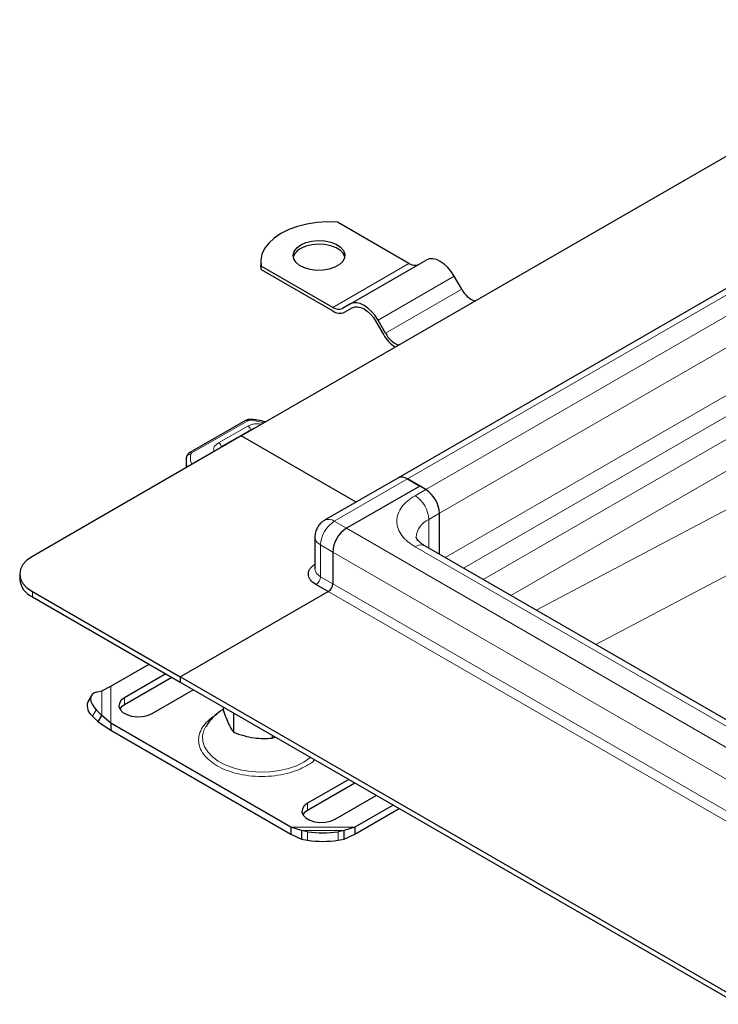
# Model space of a CAD drawing. Units: millimetres. Extents: x 0 to 420, y 0 to 297.
# Drawn here: x 239 to 280, y 107 to 164 of the extents above; entities that cross this region are included whole.
import ezdxf

# ---------------------------------------------------------------- set-up
doc = ezdxf.new("R2010")
doc.units = ezdxf.units.MM

msp = doc.modelspace()

# ---------------------------------------------------------------- linework, layer by layer
at = {"color": 7, "linetype": 'Continuous', "lineweight": 25}
for p, q in [((252.1705, 139.7765), (293.9782, 163.9116)), ((303.0501, 161.4675), (261.2424, 137.3325)), ((261.8932, 149.7773), (257.7412, 152.1742)), ((253.297, 149.8793), (253.297, 149.6752)), ((253.3218, 149.4188), (253.297, 149.6752)), ((253.3218, 149.4188), (253.3218, 149.6229)), ((257.4738, 147.226), (253.3218, 149.6229)), ((258.4738, 147.423), (262.8932, 149.9743)), ((253.3218, 149.4188), (257.4738, 147.0219)), ((264.9557, 148.2784), (264.5182, 149.0362)), ((258.4738, 147.423), (258.0363, 147.1703)), ((258.1613, 146.9538), (258.6059, 147.2105)), ((258.1613, 146.9538), (258.5988, 147.2065)), ((259.9738, 146.4127), (260.4113, 145.6549)), ((260.5363, 145.7271), (260.0988, 146.4849)), ((252.4261, 140.6621), (249.1879, 138.8117)), ((252.7767, 140.149), (251.0909, 139.1759)), ((252.9012, 140.1983), (252.7767, 140.149)), ((252.1705, 139.7765), (240.0613, 132.786)), ((258.8233, 135.936), (252.1705, 139.7765)), ((248.9752, 138.3338), (248.9752, 137.9319)), ((261.2424, 137.3325), (256.9998, 134.8832)), ((261.8048, 137.2768), (262.512, 136.8686)), ((262.8655, 136.6645), (261.8048, 137.2768)), ((262.512, 136.8686), (258.2693, 134.4193)), ((262.8655, 136.6645), (262.512, 136.8686)), ((263.661, 132.9118), (263.661, 135.2866)), ((256.4372, 133.9089), (256.4372, 132.0717)), ((257.4738, 133.0415), (257.4738, 131.2043)), ((289.3257, 118.0959), (262.8092, 133.4035)), ((239.3291, 131.7655), (239.3291, 131.4593)), ((257.2087, 130.745), (256.5015, 131.1532)), ((240.0613, 130.745), (248.635, 125.7955)), ((240.0613, 130.4388), (248.635, 125.4893)), ((248.635, 125.7955), (257.2087, 130.745)), ((244.6153, 125.2575), (246.8259, 126.5337)), ((247.7982, 125.9724), (245.4088, 124.593)), ((248.1518, 125.7683), (245.4088, 124.1848)), ((248.635, 125.7955), (248.635, 125.4893)), ((280.9851, 107.1202), (248.635, 125.7955)), ((244.087, 124.9948), (244.6153, 125.2575)), ((246.9998, 123.6746), (249.3892, 125.0539)), ((248.635, 125.4893), (280.9851, 106.814)), ((243.4822, 124.7173), (243.2709, 124.3473)), ((243.7666, 124.9127), (244.087, 124.9948)), ((251.1301, 124.049), (251.1301, 123.8846)), ((243.5553, 123.5222), (243.8757, 123.1961)), ((244.087, 123.5661), (243.7666, 123.8922)), ((243.8757, 123.1961), (244.087, 123.5661)), ((244.6153, 123.1122), (244.087, 123.5661)), ((251.7286, 123.7034), (251.7286, 122.5951)), ((243.8757, 123.1961), (244.6153, 122.7039)), ((255.0412, 117.0934), (244.6153, 123.1122)), ((244.6153, 123.1122), (244.6153, 122.7039)), ((244.6153, 122.7039), (255.0412, 116.6852)), ((253.9623, 122.414), (253.9623, 122.2496)), ((253.9623, 122.2496), (254.1458, 122.308)), ((258.4048, 119.8493), (256.0154, 118.47)), ((258.7584, 119.6452), (256.0154, 118.0617)), ((257.6064, 117.5515), (259.9958, 118.9309)), ((260.9681, 118.3696), (258.7574, 117.0934)), ((258.7574, 116.6852), (261.3217, 118.1655)), ((255.6619, 116.8841), (255.0412, 117.0934)), ((255.0412, 117.0934), (255.0412, 116.6852)), ((258.7574, 117.0934), (258.1367, 116.8841)), ((258.7574, 117.0934), (258.7574, 116.6852)), ((255.0412, 116.6852), (255.6619, 116.3921)), ((256.0154, 116.8211), (255.6619, 116.8841)), ((255.6619, 116.8841), (255.6619, 116.3921)), ((258.1367, 116.8841), (257.7832, 116.8211)), ((258.1367, 116.3921), (258.1367, 116.8841)), ((258.1367, 116.3921), (258.7574, 116.6852)), ((255.6619, 116.3921), (256.0154, 116.3291)), ((257.7832, 116.3291), (258.1367, 116.3921))]:
    msp.add_line(p, q, dxfattribs=at)
at = {"color": 8, "linetype": 'Continuous', "lineweight": 18}
for p, q in [((261.8048, 137.2768), (303.6125, 161.4118)), ((304.6732, 160.7995), (262.8655, 136.6645)), ((263.661, 135.2866), (305.4687, 159.4217)), ((305.4687, 156.6659), (263.991, 132.7213)), ((305.999, 155.7473), (265.0517, 132.1089)), ((307.1481, 155.084), (266.2008, 131.4456)), ((267.7919, 130.5271), (307.9436, 153.7061)), ((257.4738, 147.226), (261.8932, 149.7773)), ((260.0988, 146.4849), (264.5182, 149.0362)), ((260.5363, 145.7271), (264.9557, 148.2784)), ((303.6716, 147.8507), (269.2727, 129.6722)), ((272.7255, 127.679), (301.6902, 142.9857)), ((252.5501, 140.6492), (249.3119, 138.7988)), ((253.4964, 140.5419), (252.7835, 140.687)), ((252.5559, 140.3478), (250.8615, 139.3796)), ((261.8048, 137.2768), (257.5622, 134.8276)), ((262.2468, 136.3073), (262.8655, 136.6645)), ((257.5622, 134.8276), (258.2693, 134.4193)), ((263.0423, 134.9295), (263.661, 135.2866)), ((263.0423, 134.9295), (263.0423, 133.269)), ((290.6194, 115.744), (258.2693, 134.4193)), ((257.4738, 133.0415), (256.7667, 133.4497)), ((256.7667, 131.6125), (256.7667, 133.4497)), ((289.824, 114.3662), (257.4738, 133.0415)), ((288.7633, 118.0402), (262.2468, 133.3478)), ((256.7667, 131.6125), (257.4738, 131.2043)), ((257.4738, 131.2043), (289.824, 112.529)), ((240.0613, 130.745), (240.0613, 130.4388)), ((257.2087, 130.745), (289.5588, 112.0697)), ((244.6153, 123.1122), (244.6153, 125.2575)), ((244.087, 123.5661), (244.087, 124.9948)), ((245.4088, 124.1848), (245.4088, 124.593)), ((243.7666, 123.8922), (243.5553, 123.5222)), ((256.0154, 118.47), (256.0154, 118.0617)), ((258.7574, 117.0934), (255.0412, 117.0934)), ((258.1367, 116.8841), (255.6619, 116.8841)), ((256.0154, 116.3291), (256.0154, 116.8211)), ((257.7832, 116.8211), (257.7832, 116.3291))]:
    msp.add_line(p, q, dxfattribs=at)
at = {"color": 7, "linetype": 'Continuous', "lineweight": 25, "flags": 128}
for points in [[(257.7412, 152.1742), (257.1444, 152.1868), (256.551, 152.148), (255.9742, 152.0585), (255.4269, 151.9205), (254.9213, 151.7371), (254.4686, 151.5121), (254.079, 151.2508), (253.7612, 150.959), (253.5221, 150.643), (253.3672, 150.31), (253.3, 149.9675), (253.3218, 149.6229)], [(255.6177, 150.8488), (255.9148, 150.9819), (256.2598, 151.0681), (256.6312, 151.102), (257.0055, 151.0816), (257.3593, 151.0081), (257.6703, 150.8861), (257.9189, 150.7232), (258.0896, 150.5298), (258.1717, 150.318), (258.1599, 150.101), (258.055, 149.8926), (257.8636, 149.7058), (257.5977, 149.5523), (257.274, 149.4418), (256.913, 149.3812), (256.5372, 149.3744), (256.1702, 149.4218), (255.8352, 149.5203), (255.5532, 149.6639), (255.3418, 149.8434), (255.2144, 150.0476), (255.1791, 150.2637), (255.2379, 150.4781), (255.3872, 150.6773), (255.6177, 150.8488)], [(258.1679, 150.1344), (258.0896, 150.3257), (257.9189, 150.5191), (257.6703, 150.6819), (257.3593, 150.8039), (257.0055, 150.8774), (256.6312, 150.8979), (256.2598, 150.8639), (255.9148, 150.7777), (255.6177, 150.6447)], [(264.5182, 149.0362), (264.3441, 149.3017), (264.1455, 149.539), (263.9299, 149.7389), (263.7057, 149.8938), (263.4816, 149.9978), (263.266, 150.0467), (263.0674, 150.0387), (262.8932, 149.9743)], [(260.0988, 146.4849), (259.9247, 146.7504), (259.726, 146.9877), (259.5105, 147.1877), (259.2863, 147.3426), (259.0621, 147.4465), (258.8466, 147.4954), (258.6479, 147.4875), (258.4738, 147.423)], [(258.5988, 147.2065), (258.7462, 147.261), (258.9142, 147.2678), (259.0966, 147.2264), (259.2863, 147.1384), (259.476, 147.0074), (259.6584, 146.8382), (259.8265, 146.6374), (259.9738, 146.4127)], [(240.0613, 132.786), (239.7504, 132.5673), (239.5194, 132.3178), (239.3771, 132.0471), (239.3291, 131.7655), (239.3771, 131.484), (239.5194, 131.2132), (239.7504, 130.9637), (240.0613, 130.745)], [(243.7666, 124.9127), (243.6257, 124.857), (243.521, 124.7721), (243.4565, 124.6613), (243.4348, 124.5288), (243.4565, 124.3797), (243.521, 124.2198), (243.6257, 124.0552), (243.7666, 123.8922)], [(245.4088, 124.593), (245.2169, 124.4451), (245.105, 124.2719), (245.0822, 124.0875), (245.1502, 123.9068), (245.3037, 123.7446), (245.5301, 123.6139), (245.8112, 123.5253), (246.124, 123.486), (246.4434, 123.4992), (246.7435, 123.5638), (246.9998, 123.6746)], [(245.4088, 124.1848), (245.2169, 124.0368), (245.1363, 123.9297)], [(256.0154, 118.47), (255.8235, 118.322), (255.7116, 118.1488), (255.6888, 117.9644), (255.7568, 117.7838), (255.9103, 117.6215), (256.1367, 117.4908), (256.4178, 117.4022), (256.7306, 117.363), (257.05, 117.3761), (257.3501, 117.4407), (257.6064, 117.5515)], [(256.0154, 118.0617), (255.8235, 117.9137), (255.7429, 117.8066)]]:
    msp.add_lwpolyline(points, dxfattribs=at)
at = {"color": 8, "linetype": 'Continuous', "lineweight": 18, "flags": 128}
for points in [[(252.8166, 140.7307), (252.8155, 140.7307), (252.8055, 140.7252), (252.7947, 140.7105), (252.7835, 140.687)], [(250.1229, 122.9265), (250.0086, 122.6982), (249.9308, 122.3819), (249.942, 122.0624), (250.0417, 121.7481), (250.2275, 121.4472), (250.4946, 121.1673), (250.8359, 120.9158), (251.2427, 120.6991), (251.7045, 120.5229), (252.2092, 120.3918), (252.7438, 120.3091), (253.2945, 120.277), (253.847, 120.2963), (254.3869, 120.3665), (254.9004, 120.4858), (255.374, 120.6511), (255.7956, 120.8581)], [(255.7956, 120.8581), (256.1543, 121.1015), (256.188, 121.129)]]:
    msp.add_lwpolyline(points, dxfattribs=at)
at = {"color": 7, "linetype": 'Continuous', "lineweight": 25}
for centre, radius, start, end in [((255.9621, 149.9198), 0.8026, 115.41499, 164.48724), ((262.2228, 150.2372), 0.5658, 234.38183, 294.31395), ((266.189, 148.8945), 1.3786, 206.54623, 250.0954), ((257.8033, 147.686), 0.5658, 234.38183, 294.31395), ((257.8766, 147.5841), 0.6916, 234.38183, 294.31395), ((262.1493, 146.6128), 1.9845, 208.85907, 237.99206), ((261.7696, 146.3432), 1.3786, 206.54623, 250.0954), ((261.4753, 136.8168), 0.5658, 54.38242, 114.30712), ((261.9339, 135.208), 1.7289, 2.60548, 57.39452), ((259.2009, 132.9629), 1.7289, 122.60548, 177.39452), ((240.5802, 131.5841), 1.2573, 185.6948, 245.62534), ((256.8981, 131.2305), 0.5763, 302.60548, 357.39452), ((243.9793, 124.1299), 0.741, 162.94035, 235.09493), ((256.8993, 122.6063), 5.8523, 261.31325, 278.68675), ((256.8993, 122.1143), 5.8523, 261.31325, 278.68675)]:
    msp.add_arc(centre, radius, start, end, dxfattribs=at)
at = {"color": 8, "linetype": 'Continuous', "lineweight": 18}
for centre, radius, start, end in [((252.4769, 140.5481), 0.1248, 54.07491, 114.02523), ((252.3382, 140.0174), 0.3957, 14.57814, 56.63202), ((252.8233, 140.0624), 0.0984, 83.20871, 118.27184), ((250.6499, 139.0533), 0.3889, 11.17551, 57.04917), ((249.2387, 138.6977), 0.1248, 54.07566, 114.01668), ((249.3696, 138.6771), 0.1347, 115.34406, 166.11423), ((251.1375, 139.0892), 0.0984, 83.20982, 118.19544), ((250.1836, 138.3375), 1.2084, 180.76944, 197.91785), ((249.2051, 138.4956), 0.2164, 81.03007, 173.9461), ((261.3152, 134.8509), 1.7289, 2.60548, 57.39452), ((258.4938, 133.3711), 1.7289, 122.60548, 177.39452), ((257.2341, 134.381), 0.5542, 53.69307, 115.11336), ((263.537, 133.8017), 1.2315, 113.6873, 175.08531), ((257.0004, 133.9653), 0.5661, 185.79759, 245.61638), ((262.5763, 132.8878), 0.5658, 65.69288, 125.61758), ((257.0002, 132.1279), 0.5658, 185.6948, 245.62534), ((256.191, 131.6387), 0.5763, 302.60548, 357.39452)]:
    msp.add_arc(centre, radius, start, end, dxfattribs=at)
at = {"color": 7, "linetype": 'Continuous', "lineweight": 25}
for points, knots in [([(252.8173, 140.7306), (252.7803, 140.7337), (252.6795, 140.7422), (252.5414, 140.7187), (252.4563, 140.6769), (252.4261, 140.6621)], [0, 0, 0, 0, 0.2720038, 0.7411175, 1, 1, 1, 1]), ([(253.5836, 140.5923), (253.4228, 140.6269), (253.1714, 140.6811), (252.9104, 140.7156), (252.8163, 140.728)], [0, 0, 0, 0, 0.6396062, 1, 1, 1, 1]), ([(249.1879, 138.8117), (249.1534, 138.7883), (249.0812, 138.7394), (249.015, 138.6421), (248.9982, 138.5711), (248.9919, 138.5445)], [0, 0, 0, 0, 0.3639377, 0.7614716, 1, 1, 1, 1]), ([(251.0913, 139.1756), (251.0899, 139.1749), (251.0433, 139.1536), (250.9993, 139.123), (250.9694, 139.0841), (250.968, 139.0823)], [0, 0, 0, 0, 0.0288023, 0.9557108, 1, 1, 1, 1]), ([(249.0001, 138.5437), (248.9898, 138.5012), (248.9718, 138.427), (248.9799, 138.3518), (248.9834, 138.3196)], [0, 0, 0, 0, 0.5725235, 1, 1, 1, 1]), ([(257.0028, 134.8762), (256.9752, 134.8627), (256.889, 134.8207), (256.7396, 134.6893), (256.6452, 134.5537), (256.5879, 134.4715)], [0, 0, 0, 0, 0.1569647, 0.4887657, 1, 1, 1, 1]), ([(256.5879, 134.4715), (256.5449, 134.381), (256.4807, 134.2459), (256.4408, 134.0521), (256.443, 133.9556), (256.444, 133.9084)], [0, 0, 0, 0, 0.5088135, 0.7597833, 1, 1, 1, 1]), ([(262.8118, 133.404), (262.7589, 133.4355), (262.6408, 133.5057), (262.507, 133.615), (262.4035, 133.7217), (262.342, 133.81), (262.3148, 133.873), (262.3094, 133.8954), (262.311, 133.9068), (262.3114, 133.9101)], [0, 0, 0, 0, 0.1201612, 0.2682153, 0.4177439, 0.5714784, 0.7358856, 0.9257413, 1, 1, 1, 1]), ([(256.5015, 131.1532), (256.3823, 131.2384), (256.1988, 131.3695), (256.0842, 131.5884), (256.051, 131.7656), (256.0847, 131.9425), (256.1853, 132.1409), (256.3431, 132.2551), (256.4372, 132.3232)], [0, 0, 0, 0, 0.2517319, 0.3872436, 0.525631, 0.6640185, 0.7995302, 1, 1, 1, 1]), ([(251.1047, 123.9056), (251.0413, 123.8658), (250.8458, 123.7433), (250.5609, 123.4903), (250.2975, 123.2033), (250.1785, 123.0031), (250.1365, 122.9324)], [0, 0, 0, 0, 0.1614951, 0.4976916, 0.822742, 1, 1, 1, 1]), ([(251.1301, 123.8846), (251.182, 123.7305), (251.287, 123.419), (251.4426, 123.0525), (251.5914, 122.7778), (251.6826, 122.6564), (251.7286, 122.5951)], [0, 0, 0, 0, 0.2646136, 0.5349658, 0.7653524, 1, 1, 1, 1]), ([(251.7286, 122.5951), (251.9225, 122.523), (252.3144, 122.377), (252.8951, 122.256), (253.4502, 122.2159), (253.7906, 122.2383), (253.9623, 122.2496)], [0, 0, 0, 0, 0.2646136, 0.5349658, 0.7653524, 1, 1, 1, 1])]:
    msp.add_open_spline(points, degree=3, knots=knots, dxfattribs=at)
at = {"color": 8, "linetype": 'Continuous', "lineweight": 18}
for points, knots in [([(252.7835, 140.687), (252.7626, 140.689), (252.7208, 140.693), (252.6578, 140.6868), (252.5983, 140.6731), (252.5662, 140.6571), (252.5501, 140.6492)], [0, 0, 0, 0, 0.2498654, 0.4999913, 0.7498656, 1, 1, 1, 1]), ([(252.5559, 140.3478), (252.611, 140.3746), (252.7234, 140.4293), (252.9351, 140.4726), (253.1587, 140.4837), (253.3003, 140.4608), (253.3696, 140.4495)], [0, 0, 0, 0, 0.244907, 0.5, 0.755093, 1, 1, 1, 1]), ([(250.5938, 138.8663), (250.5798, 138.9173), (250.5468, 139.0374), (250.641, 139.2244), (250.7895, 139.329), (250.8615, 139.3796)], [0, 0, 0, 0, 0.2759743, 0.6494139, 1, 1, 1, 1]), ([(249.318, 138.1298), (249.3044, 138.1524), (249.193, 138.3366), (249.2174, 138.5352), (249.2388, 138.7094)], [0, 0, 0, 0, 0.1226196, 1, 1, 1, 1]), ([(262.2468, 133.3478), (262.0988, 133.4429), (261.7939, 133.6387), (261.4587, 133.9968), (261.2358, 134.3985), (261.1594, 134.8276), (261.2358, 135.2566), (261.4587, 135.6583), (261.7939, 136.0164), (262.0988, 136.2122), (262.2468, 136.3073)], [0, 0, 0, 0, 0.116516, 0.2400113, 0.3686408, 0.5, 0.6313592, 0.7599887, 0.883484, 1, 1, 1, 1]), ([(250.7715, 123.6403), (250.6218, 123.5441), (250.3135, 123.3461), (249.9746, 122.984), (249.7492, 122.5777), (249.6718, 122.1438), (249.7495, 121.7101), (249.9734, 121.303), (250.3176, 120.9439), (250.757, 120.639), (251.2852, 120.3853), (251.9072, 120.1866), (252.6125, 120.0573), (253.3637, 120.0124), (254.1152, 120.0573), (254.8197, 120.1868), (255.4443, 120.3847), (255.9637, 120.6413), (256.2933, 120.8462), (256.4139, 120.975), (256.4282, 120.9904)], [0, 0, 0, 0, 0.0546442, 0.1125615, 0.1728867, 0.2344921, 0.2960975, 0.3564227, 0.41434, 0.4689842, 0.5236284, 0.5815458, 0.641871, 0.7034763, 0.7650817, 0.8254069, 0.8833243, 0.9379685, 0.9926126, 1, 1, 1, 1])]:
    msp.add_open_spline(points, degree=3, knots=knots, dxfattribs=at)

doc.saveas('drawing.dxf')
